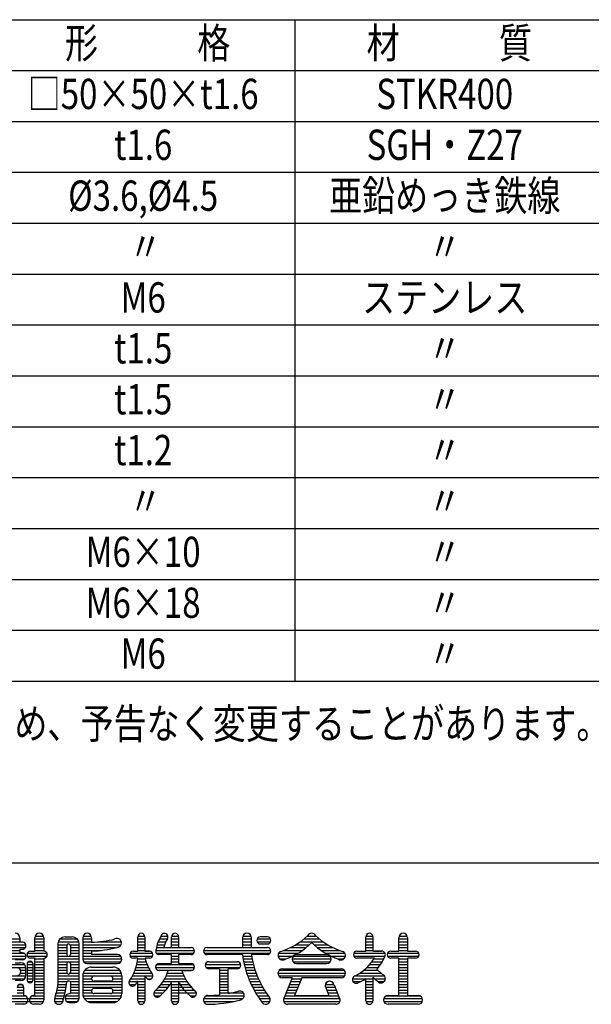
# Model space of a CAD drawing. Extents: x 252 to 10861, y 62 to 7769.
# Drawn here: x 1630 to 3045, y 97 to 2536 of the extents above; entities that cross this region are included whole.
import ezdxf
from ezdxf.enums import TextEntityAlignment as Align

# ---------------------------------------------------------------- set-up
doc = ezdxf.new("R2010")
doc.units = 0
doc.header["$LTSCALE"] = 300
doc.header["$MEASUREMENT"] = 0
doc.layers.get('0').update_dxf_attribs({"linetype": 'CONTINUOUS'})
doc.layers.add('MOJI', color=6, linetype='CONTINUOUS')
doc.layers.add('WAKU', color=5, linetype='CONTINUOUS')
doc.styles.add('EXT08', font='ROMANS', dxfattribs={"width": 0.8, "bigfont": 'EXTFONT'})

# ---------------------------------------------------------------- blocks, each defined once
blk = doc.blocks.new('A')
at = {"color": 4, "linetype": 'Continuous'}
for p, q in [((328.4, -167.5), (351.8, -167.5)), ((328.4, -175), (351.8, -175)), ((351.8, -164.2), (351.8, -175.9)), ((358.8, -175.9), (351.8, -175.9)), ((391.6, -199.4), (391.6, -164.2)), ((391.6, -167.5), (415.1, -167.5)), ((391.6, -175), (415.1, -175)), ((392.4, -160), (414.3, -160)), ((415.1, -164.2), (415.1, -199.4)), ((452.6, -180.6), (452.6, -287.5)), ((453.4, -175), (508, -175)), ((457.9, -167.5), (503.5, -167.5)), ((471.3, -161.9), (490.1, -161.9)), ((508.8, -323.6), (508.8, -180.6)), ((518.2, -164.2), (518.2, -220.5)), ((518.2, -167.5), (541.2, -167.5)), ((518.2, -175), (541.6, -175)), ((519, -160), (540.9, -160)), ((541.6, -164.2), (541.6, -175.9)), ((558.4, -175), (620, -175)), ((663.5, -199.4), (663.5, -161.9)), ((663.5, -167.5), (682.3, -167.5)), ((663.5, -175), (682.3, -175)), ((663.7, -160), (682.1, -160)), ((682.3, -161.9), (682.3, -199.4)), ((717.2, -175), (737.6, -175)), ((720.4, -167.5), (741.3, -167.5)), ((724.3, -160), (743, -160)), ((752.6, -190), (752.6, -161.9)), ((752.6, -167.5), (771.3, -167.5)), ((752.6, -175), (771.3, -175)), ((752.8, -160), (771.1, -160)), ((771.3, -161.9), (771.3, -190)), ((940.1, -164.2), (940.1, -190)), ((940.1, -167.5), (963.5, -167.5)), ((940.1, -175), (963.5, -175)), ((940.9, -160), (962.7, -160)), ((963.5, -190), (963.5, -164.2)), ((978.4, -167.5), (1014.3, -167.5)), ((978.4, -175), (1014.3, -175)), ((1005.7, -161.9), (987, -161.9)), ((987, -180.6), (1005.7, -180.6)), ((1092.6, -175), (1153.2, -175)), ((1102.5, -167.5), (1143.3, -167.5)), ((1112, -160), (1134.7, -160)), ((1265.9, -199.4), (1265.9, -161.9)), ((1265.9, -167.5), (1284.6, -167.5)), ((1265.9, -175), (1284.6, -175)), ((1266, -160), (1284.4, -160)), ((1284.6, -161.9), (1284.6, -199.4)), ((1352.6, -199.4), (1352.6, -164.2)), ((1352.6, -167.5), (1375.5, -167.5)), ((1352.6, -175), (1376, -175)), ((1353.4, -160), (1375.2, -160)), ((1376, -164.2), (1376, -199.4)), ((312.4, -182.5), (367.8, -182.5)), ((313.2, -190), (366.9, -190)), ((317.2, -205), (362.9, -205)), ((328.4, -197.5), (351.8, -197.5)), ((351.8, -194.7), (351.8, -204.1)), ((351.8, -194.7), (358.8, -194.7)), ((358.8, -204.1), (351.8, -204.1)), ((371.8, -205), (423.7, -205)), ((380.4, -199.4), (391.6, -199.4)), ((382.3, -199.4), (391.6, -199.4)), ((391.6, -182.5), (415.1, -182.5)), ((391.6, -190), (415.1, -190)), ((391.6, -197.5), (415.1, -197.5)), ((452.6, -182.5), (477, -182.5)), ((452.6, -190), (476, -190)), ((452.6, -197.5), (476, -197.5)), ((452.6, -205), (476, -205)), ((476, -185.3), (476, -208.8)), ((484.5, -182.5), (508.7, -182.5)), ((485.4, -185.3), (485.4, -208.8)), ((485.4, -190), (508.8, -190)), ((485.4, -197.5), (508.8, -197.5)), ((485.4, -205), (508.8, -205)), ((518.2, -182.5), (619.4, -182.5)), ((518.2, -190), (606.6, -190)), ((518.2, -197.5), (567.6, -197.5)), ((518.2, -205), (541.6, -205)), ((541.6, -199.4), (541.6, -208.8)), ((643.2, -205), (702.6, -205)), ((651.8, -199.4), (663.5, -199.4)), ((663.5, -182.5), (682.3, -182.5)), ((663.5, -190), (682.3, -190)), ((663.5, -197.5), (682.3, -197.5)), ((694, -199.4), (682.3, -199.4)), ((682.3, -199.4), (694, -199.4)), ((711, -197.5), (813.3, -197.5)), ((712.7, -190), (804.1, -190)), ((712.7, -205), (811.6, -205)), ((714.7, -182.5), (734.4, -182.5)), ((732, -190), (752.6, -190)), ((752.6, -182.5), (771.3, -182.5)), ((771.3, -190), (801.4, -190)), ((837, -197.5), (1014.9, -197.5)), ((838.8, -205), (1013.2, -205)), ((846.3, -190), (1005.7, -190)), ((846.3, -190), (940.1, -190)), ((940.1, -182.5), (963.5, -182.5)), ((963.5, -190), (1005.7, -190)), ((1035.5, -205), (1086.4, -205)), ((1049.3, -197.5), (1098, -197.5)), ((1067.2, -190), (1107.9, -190)), ((1081.1, -182.5), (1116.5, -182.5)), ((1129.2, -182.5), (1164.7, -182.5)), ((1137.9, -190), (1178.6, -190)), ((1147.8, -197.5), (1196.4, -197.5)), ((1159.4, -205), (1210.2, -205)), ((1233.8, -205), (1316.6, -205)), ((1242.4, -199.4), (1254.1, -199.4)), ((1246.4, -199.4), (1265.9, -199.4)), ((1265.9, -182.5), (1284.6, -182.5)), ((1265.9, -190), (1284.6, -190)), ((1265.9, -197.5), (1284.6, -197.5)), ((1308, -199.4), (1284.6, -199.4)), ((1284.6, -199.4), (1308, -199.4)), ((1322.9, -205), (1405.7, -205)), ((1331.5, -199.4), (1352.6, -199.4)), ((1352.6, -182.5), (1376, -182.5)), ((1352.6, -190), (1376, -190)), ((1352.6, -197.5), (1376, -197.5)), ((1376, -199.4), (1397.1, -199.4)), ((312, -212.5), (368.2, -212.5)), ((314.6, -220), (365.5, -220)), ((358.8, -222.8), (340.1, -222.8)), ((340.1, -230.3), (351.8, -230.3)), ((354.1, -230.3), (351.8, -230.3)), ((371, -234.1), (371, -275.3)), ((371.8, -212.5), (423.7, -212.5)), ((374.5, -227.5), (383.5, -227.5)), ((392.1, -218.1), (380.4, -218.1)), ((391.6, -218.1), (380.4, -218.1)), ((384.6, -218.1), (380.4, -218.1)), ((391.6, -218.1), (382.3, -218.1)), ((391.6, -218.1), (382.3, -218.1)), ((387, -275.3), (387, -234.1)), ((391.6, -316.6), (391.6, -218.1)), ((391.6, -220), (415.1, -220)), ((391.6, -227.5), (415.1, -227.5)), ((415.1, -218.1), (415.1, -328.3)), ((452.6, -212.5), (477.9, -212.5)), ((452.6, -220), (508.8, -220)), ((452.6, -227.5), (508.8, -227.5)), ((476, -232.2), (476, -255.6)), ((483.5, -212.5), (508.8, -212.5)), ((485.4, -232.2), (485.4, -255.6)), ((518.2, -212.5), (618.2, -212.5)), ((518.2, -220), (621.3, -220)), ((520.5, -227.5), (619, -227.5)), ((529.9, -232.2), (609.6, -232.2)), ((609.6, -208.8), (541.6, -208.8)), ((643.2, -212.5), (702.6, -212.5)), ((663.5, -218.1), (651.8, -218.1)), ((663.5, -218.1), (651.8, -218.1)), ((662.3, -227.5), (685.5, -227.5)), ((663.3, -220), (683.4, -220)), ((694, -218.1), (682.9, -218.1)), ((694, -218.1), (682.9, -218.1)), ((719.8, -232.2), (752.6, -232.2)), ((752.6, -208.8), (720.2, -208.8)), ((752.6, -232.2), (752.6, -208.8)), ((752.6, -212.5), (771.3, -212.5)), ((752.6, -220), (771.3, -220)), ((752.6, -227.5), (771.3, -227.5)), ((804.1, -208.8), (771.3, -208.8)), ((771.3, -208.8), (771.3, -232.2)), ((771.3, -232.2), (804.1, -232.2)), ((939.8, -208.8), (846.3, -208.8)), ((851, -227.5), (926, -227.5)), ((851, -227.5), (926, -227.5)), ((940.4, -212.5), (964.1, -212.5)), ((941.6, -220), (965.5, -220)), ((943.1, -227.5), (967.1, -227.5)), ((1005.7, -208.8), (963.5, -208.8)), ((1033.8, -212.5), (1072.4, -212.5)), ((1037.9, -220), (1054.3, -220)), ((1071.3, -220), (1174.4, -220)), ((1073.7, -227.5), (1172.1, -227.5)), ((1074.5, -212.5), (1171.3, -212.5)), ((1083, -208.8), (1162.7, -208.8)), ((1083, -232.2), (1162.7, -232.2)), ((1173.4, -212.5), (1211.9, -212.5)), ((1191.5, -220), (1207.8, -220)), ((1233.8, -212.5), (1316.2, -212.5)), ((1254.1, -218.1), (1242.4, -218.1)), ((1276.2, -218.1), (1242.4, -218.1)), ((1288.3, -218.1), (1273.5, -218.1)), ((1288.3, -218.1), (1273.5, -218.1)), ((1281.9, -227.5), (1309.1, -227.5)), ((1287.1, -220), (1313.1, -220)), ((1322.9, -212.5), (1405.7, -212.5)), ((1352.6, -218.1), (1331.5, -218.1)), ((1352.6, -316.6), (1352.6, -218.1)), ((1352.6, -220), (1376, -220)), ((1352.6, -227.5), (1376, -227.5)), ((1376, -218.1), (1376, -316.6)), ((1397.1, -218.1), (1376, -218.1)), ((312.1, -242.5), (368.1, -242.5)), ((315.5, -235), (364.6, -235)), ((354, -250), (368.2, -250)), ((354, -257.5), (368.2, -257.5)), ((354.1, -251.4), (354.1, -256.1)), ((368.2, -263.1), (368.2, -244.4)), ((371, -235), (387, -235)), ((371, -242.5), (387, -242.5)), ((371, -250), (387, -250)), ((371, -257.5), (387, -257.5)), ((391.6, -235), (415.1, -235)), ((391.6, -242.5), (415.1, -242.5)), ((391.6, -250), (415.1, -250)), ((391.6, -257.5), (415.1, -257.5)), ((452.6, -235), (476, -235)), ((452.6, -242.5), (476, -242.5)), ((452.6, -250), (476, -250)), ((452.6, -257.5), (476.4, -257.5)), ((485, -257.5), (508.8, -257.5)), ((485.4, -235), (508.8, -235)), ((485.4, -242.5), (508.8, -242.5)), ((485.4, -250), (508.8, -250)), ((519.4, -257.5), (620.1, -257.5)), ((523.6, -250), (615.9, -250)), ((541.6, -241.6), (597.9, -241.6)), ((653.3, -257.5), (700.1, -257.5)), ((656.3, -250), (695.5, -250)), ((658.8, -242.5), (691.6, -242.5)), ((660.8, -235), (688.3, -235)), ((710.4, -242.5), (813.5, -242.5)), ((713.1, -235), (810.8, -235)), ((715.7, -250), (808.2, -250)), ((743.9, -250.9), (719.8, -250.9)), ((741.7, -257.5), (782.2, -257.5)), ((780, -250.9), (804.1, -250.9)), ((804.1, -250.9), (780, -250.9)), ((841.8, -235), (935.2, -235)), ((843.5, -242.5), (933.5, -242.5)), ((879.1, -246.3), (851, -246.3)), ((879.1, -246.3), (879.1, -314.8)), ((879.1, -250), (902.6, -250)), ((879.1, -257.5), (902.6, -257.5)), ((926, -246.3), (902.6, -246.3)), ((902.6, -311.4), (902.6, -246.3)), ((944.8, -235), (968.9, -235)), ((946.7, -242.5), (971.1, -242.5)), ((948.8, -250), (973.4, -250)), ((951.2, -257.5), (976, -257.5)), ((1033.8, -257.5), (1212, -257.5)), ((1037, -250), (1208.8, -250)), ((1045.5, -246.3), (1200.2, -246.3)), ((1250.4, -257.5), (1306.2, -257.5)), ((1260.4, -250), (1298.1, -250)), ((1268.8, -242.5), (1299, -242.5)), ((1275.9, -235), (1304.4, -235)), ((1295.1, -247.2), (1310.2, -261.2)), ((1352.6, -235), (1376, -235)), ((1352.6, -242.5), (1376, -242.5)), ((1352.6, -250), (1376, -250)), ((1352.6, -257.5), (1376, -257.5)), ((312.1, -265), (368.2, -265)), ((315.5, -272.5), (364.6, -272.5)), ((354.1, -277.2), (340.1, -277.2)), ((371, -265), (387, -265)), ((371.5, -272.5), (387, -272.5)), ((372.5, -280), (385.4, -280)), ((391.6, -265), (415.1, -265)), ((391.6, -272.5), (415.1, -272.5)), ((391.6, -280), (415.1, -280)), ((452.6, -265), (508.8, -265)), ((452.6, -272.5), (508.8, -272.5)), ((452.6, -280), (476.1, -280)), ((482.6, -279.1), (477.9, -279.1)), ((485.4, -280), (508.8, -280)), ((485.4, -281.9), (485.4, -311.9)), ((518.2, -265), (621.3, -265)), ((518.2, -265), (518.2, -311.9)), ((518.2, -272.5), (541.7, -272.5)), ((518.2, -280), (621.3, -280)), ((541.6, -272.5), (541.6, -271.6)), ((548.2, -265), (591.3, -265)), ((591.3, -279.1), (548.2, -279.1)), ((597.9, -271.6), (597.9, -272.5)), ((597.9, -272.5), (621.3, -272.5)), ((621.3, -265), (621.3, -311.9)), ((641.2, -280), (682.3, -280)), ((645.2, -272.5), (682.3, -272.5)), ((649.6, -265), (703.4, -265)), ((663.5, -330.6), (663.5, -278.5)), ((682.3, -264.4), (682.3, -330.6)), ((688.4, -272.5), (699.6, -272.5)), ((730.3, -280), (793.6, -280)), ((734.7, -272.5), (789.2, -272.5)), ((738.5, -265), (785.4, -265)), ((752.6, -330.6), (752.6, -281.8)), ((771.3, -281.8), (771.3, -330.6)), ((879.1, -265), (902.6, -265)), ((879.1, -272.5), (902.6, -272.5)), ((879.1, -280), (902.6, -280)), ((953.8, -265), (978.9, -265)), ((956.7, -272.5), (982.1, -272.5)), ((959.8, -280), (985.6, -280)), ((1036.2, -265), (1209.6, -265)), ((1071.3, -269.7), (1045.5, -269.7)), ((1071.3, -269.7), (1051.1, -320.2)), ((1067.2, -280), (1092.4, -280)), ((1070.2, -272.5), (1095.4, -272.5)), ((1096.6, -269.7), (1077.8, -316.6)), ((1200.2, -269.7), (1096.6, -269.7)), ((1230.4, -272.5), (1284.6, -272.5)), ((1232, -280), (1251.5, -280)), ((1238.2, -265), (1315.1, -265)), ((1265.9, -330.6), (1265.9, -272.3)), ((1265.9, -280), (1284.6, -280)), ((1284.6, -268.2), (1296.3, -279.1)), ((1284.6, -268.2), (1284.6, -330.6)), ((1289.3, -272.5), (1317.4, -272.5)), ((1297.1, -280), (1314.3, -280)), ((1352.6, -265), (1376, -265)), ((1352.6, -272.5), (1376, -272.5)), ((1352.6, -280), (1376, -280)), ((344.8, -295), (362.6, -295)), ((344.8, -302.5), (362.6, -302.5)), ((344.8, -310), (362.6, -310)), ((349.7, -287.5), (357.6, -287.5)), ((362.6, -316.6), (362.6, -295.5)), ((391.6, -287.5), (415.1, -287.5)), ((391.6, -295), (415.1, -295)), ((391.6, -302.5), (415.1, -302.5)), ((391.6, -310), (415.1, -310)), ((448.3, -310), (471.4, -310)), ((450, -302.5), (472.9, -302.5)), ((451.4, -295), (474.2, -295)), ((452.6, -287.5), (475.3, -287.5)), ((483, -311.9), (485.4, -311.9)), ((485.4, -287.5), (508.8, -287.5)), ((485.4, -295), (508.8, -295)), ((485.4, -302.5), (508.8, -302.5)), ((485.4, -310), (508.8, -310)), ((518.2, -287.5), (621.3, -287.5)), ((518.2, -295), (621.3, -295)), ((518.2, -302.5), (541.9, -302.5)), ((518.3, -310), (543.6, -310)), ((541.6, -305.3), (541.6, -304.4)), ((548.2, -297.8), (591.3, -297.8)), ((591.3, -311.9), (548.2, -311.9)), ((595.9, -310), (621.3, -310)), ((597.6, -302.5), (621.3, -302.5)), ((597.9, -304.4), (597.9, -305.3)), ((641.4, -287.5), (657.8, -287.5)), ((663.5, -287.5), (682.3, -287.5)), ((663.5, -295), (682.3, -295)), ((663.5, -302.5), (682.3, -302.5)), ((663.5, -310), (682.3, -310)), ((705.9, -310), (730.6, -310)), ((711.6, -302.5), (737.8, -302.5)), ((718.9, -295), (743.9, -295)), ((725, -287.5), (749.1, -287.5)), ((752.6, -287.5), (798.9, -287.5)), ((752.6, -295), (805, -295)), ((752.6, -302.5), (812.3, -302.5)), ((752.6, -310), (818, -310)), ((879.1, -287.5), (902.6, -287.5)), ((879.1, -295), (902.6, -295)), ((879.1, -302.5), (902.6, -302.5)), ((879.1, -310), (942.8, -310)), ((963.2, -287.5), (989.4, -287.5)), ((966.9, -295), (993.5, -295)), ((970.9, -302.5), (998, -302.5)), ((975.1, -310), (1002.8, -310)), ((1055.2, -310), (1080.4, -310)), ((1058.2, -302.5), (1083.4, -302.5)), ((1061.2, -295), (1086.4, -295)), ((1064.2, -287.5), (1089.4, -287.5)), ((1159, -287.5), (1181.5, -287.5)), ((1159.3, -295), (1184.6, -295)), ((1159.7, -295.9), (1168, -316.6)), ((1162.3, -302.5), (1187.6, -302.5)), ((1165.3, -310), (1190.6, -310)), ((1181.9, -288.4), (1194.7, -320.2)), ((1265.9, -287.5), (1284.6, -287.5)), ((1265.9, -295), (1284.6, -295)), ((1265.9, -302.5), (1284.6, -302.5)), ((1265.9, -310), (1284.6, -310)), ((1352.6, -287.5), (1376, -287.5)), ((1352.6, -295), (1376, -295)), ((1352.6, -302.5), (1376, -302.5)), ((1352.6, -310), (1376, -310)), ((307.7, -325), (415.1, -325)), ((308.1, -332.5), (414.3, -332.5)), ((314.4, -317.5), (365.8, -317.5)), ((384.7, -317.5), (415.1, -317.5)), ((389.3, -316.6), (391.6, -316.6)), ((443.7, -325), (467.6, -325)), ((444, -332.5), (465.9, -332.5)), ((446.4, -317.5), (469.6, -317.5)), ((471.4, -325), (508.7, -325)), ((473, -317.5), (508.8, -317.5)), ((475.4, -332.5), (504.7, -332.5)), ((483, -335.3), (497.1, -335.3)), ((518.9, -317.5), (620.6, -317.5)), ((522.2, -325), (617.3, -325)), ((530.5, -332.5), (609, -332.5)), ((541.6, -335.3), (597.9, -335.3)), ((663.5, -317.5), (682.3, -317.5)), ((663.5, -325), (682.3, -325)), ((663.7, -332.5), (682.1, -332.5)), ((707.6, -317.5), (722.6, -317.5)), ((752.6, -317.5), (771.3, -317.5)), ((752.6, -325), (771.3, -325)), ((752.8, -332.5), (771.1, -332.5)), ((802, -317.5), (816.3, -317.5)), ((837.4, -325), (941.2, -325)), ((837.7, -332.5), (916.9, -332.5)), ((844.1, -317.5), (944.7, -317.5)), ((979.7, -317.5), (1008.1, -317.5)), ((984.7, -325), (1012.7, -325)), ((990, -332.5), (1012.4, -332.5)), ((1048.4, -325), (1197.4, -325)), ((1048.7, -332.5), (1197.1, -332.5)), ((1052.2, -317.5), (1193.6, -317.5)), ((1077.8, -316.6), (1168, -316.6)), ((1265.9, -317.5), (1284.6, -317.5)), ((1265.9, -325), (1284.6, -325)), ((1266, -332.5), (1284.4, -332.5)), ((1313.2, -325), (1415.4, -325)), ((1313.5, -332.5), (1415.1, -332.5)), ((1319.9, -317.5), (1408.7, -317.5)), ((1324.5, -316.6), (1352.6, -316.6)), ((1376, -316.6), (1404.1, -316.6)), ((363.5, -340), (340.1, -340)), ((403.4, -340), (389.3, -340)), ((1186.2, -340), (1059.6, -340)), ((1404.1, -340), (1324.5, -340))]:
    blk.add_line(p, q, dxfattribs=at)
for centre, radius, start, end in [((340.1, -164.2), 11.7, 0, 90), ((403.4, -164.2), 11.7, 0, 180), ((529.9, -164.2), 11.7, 0, 180), ((672.9, -161.9), 9.38, 0, 180), ((733.8, -161.9), 9.37, 324.8065, 161.2598), ((762, -161.9), 9.38, 0, 180), ((951.8, -164.2), 11.7, 0, 180), ((1122.9, -164.2), 11.7, 90, 150.7053), ((1122.9, -164.2), 11.7, 29.2947, 90), ((1275.2, -161.9), 9.38, 0, 180), ((1364.3, -164.2), 11.7, 0, 180), ((358.8, -185.3), 9.38, 270, 90), ((471.3, -180.6), 18.8, 90, 180), ((480.7, -185.3), 4.69, 0, 180), ((490.1, -180.6), 18.8, 0, 90), ((534.5, 103.1), 279.2, 271.4722, 284.2627), ((608.7, -177.8), 11.7, 268.2121, 117.5695), ((818.2, -213.4), 108, 149.6625, 170.5295), ((818.2, -213.4), 89.3, 148.9751, 164.7838), ((987, -171.3), 9.38, 90, 270), ((1005.7, -171.3), 9.38, 270, 90), ((989, -28.7), 179.3, 286.9992, 313.6098), ((994.9, -50.9), 179.3, 288.684, 315.5761), ((1250.9, -50.9), 179.3, 224.4239, 251.316), ((1256.8, -28.7), 179.3, 226.3902, 253.0008), ((358.8, -213.4), 9.38, 270, 90), ((380.4, -208.8), 9.38, 90, 270), ((415.1, -208.8), 9.38, 270, 90), ((534.5, 79.7), 279.2, 271.4722, 285.3364), ((651.8, -208.8), 9.38, 90, 270), ((694, -208.8), 9.38, 270, 90), ((720.2, -199.4), 9.37, 156.6494, 270), ((804.1, -199.4), 9.37, 270, 90), ((846.3, -199.4), 9.38, 90, 270), ((1005.7, -199.4), 9.38, 270, 90), ((1045.5, -211.1), 11.7, 110.5696, 305.1085), ((1200.2, -211.1), 11.7, 234.8915, 69.4304), ((1242.4, -208.8), 9.38, 90, 270), ((1308, -208.8), 9.38, 329.9502, 90), ((1331.5, -208.8), 9.38, 90, 270), ((1397.1, -208.8), 9.38, 270, 90), ((354.1, -244.4), 14.1, 0, 90), ((379, -234.1), 7.97, 0, 180), ((480.7, -208.8), 4.69, 180, 0), ((480.7, -232.2), 4.69, 0, 180), ((529.9, -220.5), 11.7, 180, 270), ((609.6, -220.5), 11.7, 270, 90), ((542.1, -207.5), 121.9, 325.5273, 355), ((801.4, -189.7), 121.9, 193.4748, 214.4727), ((719.8, -241.6), 9.37, 90, 270), ((804.1, -241.6), 9.37, 270, 90), ((851, -236.9), 9.38, 90, 270), ((926, -236.9), 9.37, 270, 90), ((1209, -171.6), 271.7, 187.848, 217.0175), ((1209, -171.6), 248.3, 188.5941, 216.9962), ((1083, -220.5), 11.7, 90, 270), ((1162.7, -220.5), 11.7, 270, 90), ((1178.5, -150.3), 129, 297.556, 328.2941), ((1197.5, -162.8), 129, 319.1811, 336.9128), ((347.1, -251.4), 7.03, 0, 90), ((347.1, -256.1), 7.03, 270, 0), ((480.7, -255.6), 4.69, 180, 0), ((541.6, -265), 23.4, 90, 180), ((597.9, -265), 23.4, 0, 90), ((694, -265), 9.38, 213.6328, 42.1487), ((627.8, -214), 121.9, 312.4652, 342.3771), ((896.1, -214), 121.9, 197.6229, 227.5348), ((1045.5, -258), 11.7, 90, 270), ((1200.2, -258), 11.7, 270, 90), ((354.1, -263.1), 14.1, 270, 0), ((379, -275.3), 7.97, 180, 0), ((234.1, -257.8), 243, 343.1388, 354.537), ((477.9, -280.9), 1.88, 90, 180), ((482.6, -281.9), 2.81, 0, 90), ((548.2, -271.6), 6.56, 90, 180), ((548.2, -272.5), 6.56, 180, 270), ((591.3, -271.6), 6.56, 0, 90), ((591.3, -272.5), 6.56, 270, 0), ((649.5, -282.8), 9.38, 137.8513, 326.3672), ((542.1, -207.5), 140.6, 325.0736, 329.697), ((801.4, -189.7), 140.6, 212.0876, 214.9264), ((646.5, -221.8), 121.9, 309.0631, 330.5194), ((877.4, -221.8), 121.9, 209.4806, 230.9369), ((1170.2, -290.8), 11.7, 11.5093, 197.5475), ((1170.2, -290.8), 11.7, 11.3099, 206.0553), ((1240.1, -274.4), 9.84, 100.9536, 302.934), ((1197.5, -162.8), 129, 291.8264, 302.0127), ((1305.7, -272), 11.7, 216.8048, 67.6771), ((353.7, -295.5), 8.91, 0, 180), ((234.1, -257.8), 220.5, 343.0762, 352.2604), ((483, -323.6), 11.7, 90, 270), ((541.6, -311.9), 23.4, 180, 270), ((548.2, -304.4), 6.56, 90, 180), ((548.2, -305.3), 6.56, 180, 270), ((591.3, -304.4), 6.56, 0, 90), ((591.3, -305.3), 6.56, 270, 0), ((597.9, -311.9), 23.4, 270, 0), ((715.1, -311.9), 9.38, 122.2407, 331.1034), ((808.8, -311.9), 9.38, 208.8966, 57.7593), ((844.5, 12.2), 328.8, 280.1794, 284.9596), ((933, -316.6), 11.7, 282.2497, 108.4172), ((361.2, -328.3), 11.7, 272.1148, 83.1079), ((389.3, -328.3), 11.7, 90, 270), ((403.4, -328.3), 11.7, 270, 0), ((454.9, -328.3), 11.7, 147.5044, 0), ((497.1, -323.6), 11.7, 270, 0), ((672.9, -330.6), 9.38, 180, 0), ((762, -330.6), 9.38, 180, 0), ((848.7, -328.3), 11.7, 90, 271.4144), ((844.5, 12.2), 352.2, 270, 284.9841), ((844.5, 12.2), 328.8, 270.7324, 276.053), ((1001.5, -328.3), 11.7, 216.4704, 36.068), ((1059.6, -328.3), 11.7, 136.3972, 270), ((1186.2, -328.3), 11.7, 270, 43.6028), ((1186.2, -328.3), 11.7, 270, 43.6028), ((1275.2, -330.6), 9.38, 180, 0), ((1324.5, -328.3), 11.7, 90, 270), ((1404.1, -328.3), 11.7, 270, 90)]:
    blk.add_arc(centre, radius, start, end, dxfattribs=at)
blk = doc.blocks.new('19')
at = {"xscale": 0.25, "yscale": 0.25, "zscale": 0.25}
blk.add_blockref('A', (179.99, 93.93), dxfattribs=at)

msp = doc.modelspace()

# ---------------------------------------------------------------- linework, layer by layer
at = {"layer": 'MOJI'}
for p, q in [((601.253, 2535.65), (4036.253, 2535.65)), ((2311.253, 2535.65), (2311.253, 897.65)), ((601.253, 2409.65), (4036.253, 2409.65)), ((601.253, 2283.65), (4036.253, 2283.65)), ((601.253, 2157.65), (4036.253, 2157.65)), ((601.253, 2031.65), (4036.253, 2031.65)), ((601.253, 1905.65), (4036.253, 1905.65)), ((601.253, 1779.65), (4036.253, 1779.65)), ((601.253, 1653.65), (4036.253, 1653.65)), ((601.253, 1527.65), (4036.253, 1527.65)), ((601.253, 1401.65), (4036.253, 1401.65)), ((601.253, 1275.65), (4036.253, 1275.65)), ((601.253, 1149.65), (4036.253, 1149.65)), ((601.253, 1149.65), (4036.253, 1149.65)), ((601.253, 1023.65), (4036.253, 1023.65)), ((601.253, 897.65), (4036.253, 897.65))]:
    msp.add_line(p, q, dxfattribs=at)
at = {"layer": 'WAKU'}
msp.add_line((10860.521, 446.7), (252.251, 446.7), dxfattribs=at)

# ---------------------------------------------------------------- block references
at = {"layer": 'WAKU', "xscale": 3.75, "yscale": 3.75, "zscale": 3.75}
msp.add_blockref('19', (625.132, 63.888), dxfattribs=at)

# ---------------------------------------------------------------- texts
at = {"layer": 'MOJI', "style": 'EXT08', "width": 0.8}
for s, p in [('形\u3000\u3000\u3000格', (1946.563, 2468.158)), ('材\u3000\u3000\u3000質', (2693.263, 2468.158)), ('□50×50×t1.6', (1935.368, 2342.158)), ('STKR400', (2682.068, 2342.158)), ('t1.6', (1935.368, 2216.158)), ('SGH・Z27', (2682.068, 2216.158)), ('亜鉛めっき鉄線', (2682.068, 2090.158)), ('%%c3.6,%%c4.5', (1935.368, 2090.158)), ('〃', (1940.965, 1964.158)), ('〃', (2682.068, 1964.158)), ('M6', (1935.368, 1838.158)), ('ステンレス', (2682.068, 1838.158)), ('t1.5', (1935.368, 1712.158)), ('〃', (2682.068, 1712.158)), ('t1.5', (1935.368, 1586.158)), ('〃', (2682.068, 1586.158)), ('t1.2', (1935.368, 1460.158)), ('〃', (2682.068, 1460.158)), ('〃', (2682.068, 1460.158)), ('〃', (1940.965, 1334.158)), ('〃', (2682.068, 1334.158)), ('〃', (2682.068, 1334.158)), ('M6×10', (1935.368, 1208.158)), ('〃', (2682.068, 1208.158)), ('M6×18', (1935.368, 1082.158)), ('〃', (2682.068, 1082.158)), ('M6', (1935.368, 956.158)), ('〃', (2682.068, 956.158))]:
    msp.add_text(s, height=75, dxfattribs=at).set_placement(p, align=Align.MIDDLE)
msp.add_text('注）製品仕様は改良のため、予告なく変更することがあります。', height=75, dxfattribs=at).set_placement((716.089, 755.018))

doc.saveas('drawing.dxf')
